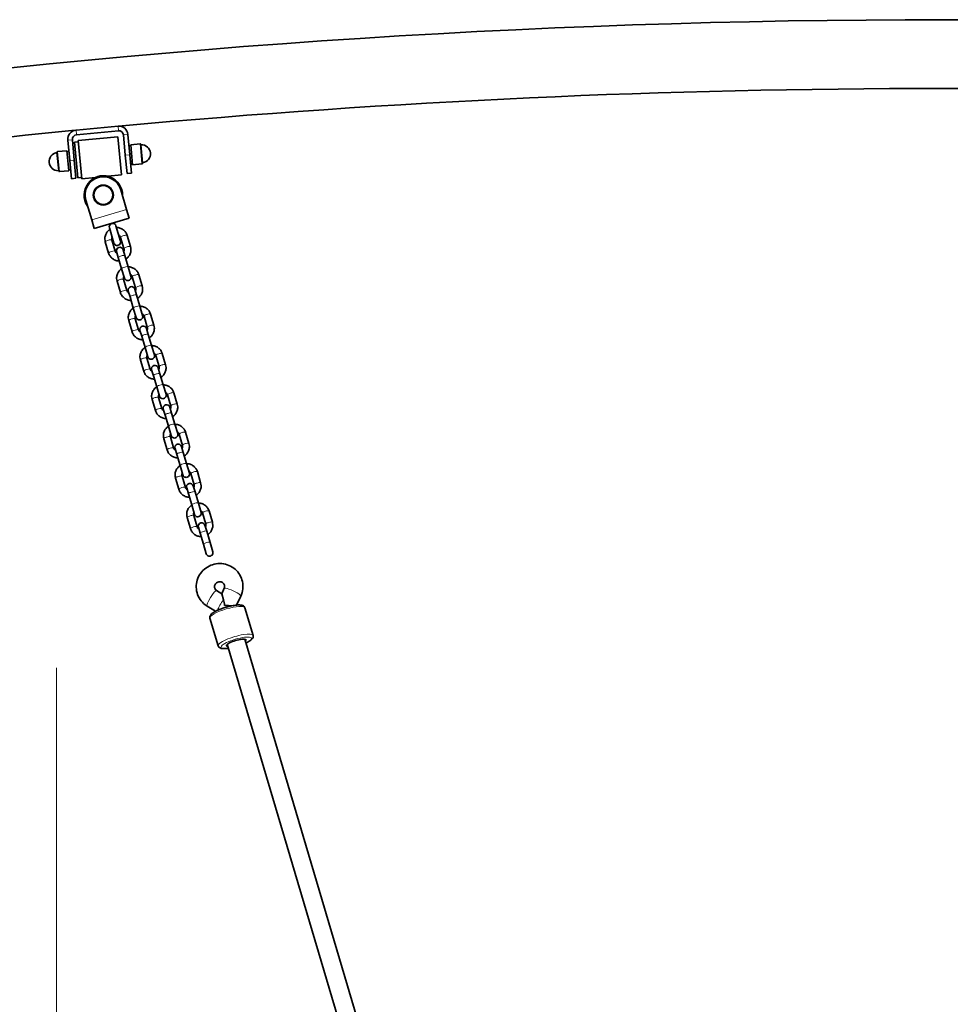
# Model space of a CAD drawing. Units: millimetres. Extents: x 21483 to 32094, y -26 to 13175.
# Drawn here: x 25147 to 25963, y 12239 to 13103 of the extents above; entities that cross this region are included whole.
import ezdxf

# ---------------------------------------------------------------- set-up
doc = ezdxf.new("R2010")
doc.units = ezdxf.units.MM
doc.header["$LTSCALE"] = 80
doc.layers.add('Dimension (ISO)', color=7, linetype='Continuous', lineweight=18, true_color=0x42a0ff)
doc.layers.add('Visible (ISO)', color=7, linetype='Continuous', lineweight=35)
doc.layers.add('Visible Narrow (ISO)', color=7, linetype='Continuous', lineweight=15)
doc.styles.add('Label Text (ISO)', font='tahoma.ttf')
doc.dimstyles.new('Default (ISO)', dxfattribs={"dimscale": 80, "dimtxt": 3.5, "dimasz": 2.5, "dimexe": 1, "dimexo": 0.5, "dimgap": 0.762, "dimtad": 1, "dimtoh": 1, "dimrnd": 1e-08, "dimtxsty": 'Label Text (ISO)', "dimcen": 0.09, "dimdle": 10, "dimclrd": 256, "dimclre": 256, "dimclrt": 256, "dimadec": 0, "dimazin": 2, "dimtfac": 0.714286, "dimtmove": 0, "dimatfit": 3, "dimfxl": 0, "dimtolj": 1, "dimtzin": 0, "dimlwd": -1, "dimlwe": -1, "dimarcsym": 0})

# ---------------------------------------------------------------- blocks, each defined once
blk = doc.blocks.new('*D2')
at = {"layer": 'Defpoints', "color": 0, "transparency": 16777216}
for p in [(25497.25, 11405.11), (25178.84, 10916.56), (27156.75, 10916.56)]:
    blk.add_point(p, dxfattribs=at)
at = {"layer": 'Dimension (ISO)', "transparency": 16777216}
for p, q in [((25178.84, 11605.11), (25178.84, 12534.23)), ((25457.25, 11405.11), (25098.84, 11405.11)), ((25178.84, 10916.56), (25178.84, 11405.11)), ((27116.75, 10916.56), (25098.84, 10916.56)), ((25178.84, 10716.56), (25178.84, 10516.56))]:
    blk.add_line(p, q, dxfattribs=at)
for points in [[(25145.5, 11605.11), (25212.17, 11605.11), (25178.84, 11405.11)], [(25145.5, 10716.56), (25212.17, 10716.56), (25178.84, 10916.56)]]:
    blk.add_solid(points, dxfattribs=at)
at = {"layer": 'Dimension (ISO)', "transparency": 16777216, "insert": (24825.09, 12169.67), "char_height": 280, "attachment_point": 2, "rotation": 90, "style": 'Label Text (ISO)'}
blk.add_mtext('\\A1;489', dxfattribs=at)

msp = doc.modelspace()

# ---------------------------------------------------------------- linework, layer by layer
at = {"layer": 'Visible (ISO)'}
for p, q in [((25232.793, 13009.406), (25195.957, 13005.935)), ((25232.793, 13009.406), (25195.957, 13005.935)), ((25196.332, 13001.953), (25233.169, 13005.424)), ((25196.332, 13001.953), (25233.169, 13005.424)), ((25188.743, 12997.22), (25190.431, 12979.299)), ((25188.743, 12997.22), (25190.431, 12979.299)), ((25194.414, 12979.674), (25192.725, 12997.595)), ((25194.414, 12979.674), (25192.725, 12997.595)), ((25197.914, 12995.824), (25194.628, 12995.514)), ((25194.628, 12995.514), (25197.584, 12964.153)), ((25197.811, 12996.919), (25232.656, 13000.203)), ((25200.973, 12963.368), (25197.811, 12996.919)), ((25232.656, 13000.203), (25235.818, 12966.652)), ((25237.526, 13001.817), (25239.215, 12983.896)), ((25237.526, 13001.817), (25239.215, 12983.896)), ((25243.198, 12984.272), (25241.509, 13002.192)), ((25243.198, 12984.272), (25241.509, 13002.192)), ((25252.144, 12993.954), (25243.965, 12993.183)), ((25179.834, 12987.139), (25188.013, 12987.91)), ((25188.013, 12987.91), (25189.664, 12970.388)), ((25188.088, 12987.114), (25189.681, 12987.264)), ((25242.447, 12992.236), (25244.04, 12992.387)), ((25245.616, 12975.661), (25243.965, 12993.183)), ((25191.932, 12963.37), (25190.431, 12979.299)), ((25191.932, 12963.37), (25190.431, 12979.299)), ((25194.414, 12979.674), (25195.915, 12963.745)), ((25194.414, 12979.674), (25195.915, 12963.745)), ((25240.716, 12967.967), (25239.215, 12983.896)), ((25240.716, 12967.967), (25239.215, 12983.896)), ((25243.198, 12984.272), (25244.699, 12968.342)), ((25243.198, 12984.272), (25244.699, 12968.342)), ((25243.948, 12976.307), (25245.541, 12976.457)), ((25253.795, 12976.431), (25245.616, 12975.661)), ((25181.485, 12969.617), (25189.664, 12970.388)), ((25189.589, 12971.184), (25191.182, 12971.334)), ((25244.699, 12968.342), (25240.716, 12967.967)), ((25244.699, 12968.342), (25240.716, 12967.967)), ((25191.932, 12963.37), (25195.915, 12963.745)), ((25191.932, 12963.37), (25195.915, 12963.745)), ((25200.869, 12964.463), (25197.584, 12964.153)), ((25200.973, 12963.368), (25212.92, 12964.494)), ((25223.871, 12965.526), (25235.818, 12966.652)), ((25235.239, 12953.585), (25240.363, 12936.329)), ((25209.687, 12927.221), (25204.563, 12944.476)), ((25242.64, 12928.66), (25240.363, 12936.329)), ((25209.687, 12927.221), (25211.964, 12919.552)), ((25211.964, 12919.552), (25242.64, 12928.66)), ((25225.28, 12920.376), (25229.265, 12906.955)), ((25235.017, 12908.663), (25231.032, 12922.084)), ((25221.671, 12907.939), (25224.582, 12898.136)), ((25227.423, 12909.647), (25230.333, 12899.843)), ((25238.002, 12902.121), (25235.092, 12911.924)), ((25243.754, 12903.828), (25240.843, 12913.632)), ((25231.517, 12899.369), (25233.058, 12894.181)), ((25238.809, 12895.889), (25237.269, 12901.077)), ((25233.058, 12894.181), (25235.968, 12884.378)), ((25238.809, 12895.889), (25241.72, 12886.086)), ((25235.968, 12884.378), (25238.413, 12876.145)), ((25244.165, 12877.853), (25241.72, 12886.086)), ((25231.928, 12873.394), (25234.839, 12863.591)), ((25237.68, 12875.102), (25240.59, 12865.299)), ((25248.259, 12867.576), (25245.349, 12877.379)), ((25254.011, 12869.284), (25251.101, 12879.087)), ((25241.774, 12864.825), (25243.315, 12859.637)), ((25249.067, 12861.345), (25247.526, 12866.533)), ((25243.315, 12859.637), (25246.226, 12849.834)), ((25249.067, 12861.345), (25251.977, 12851.542)), ((25246.226, 12849.834), (25248.67, 12841.601)), ((25254.422, 12843.309), (25251.977, 12851.542)), ((25242.185, 12838.85), (25245.096, 12829.047)), ((25247.937, 12840.558), (25250.847, 12830.754)), ((25258.517, 12833.031), (25255.606, 12842.835)), ((25264.268, 12834.739), (25261.358, 12844.543)), ((25252.031, 12830.28), (25253.572, 12825.092)), ((25259.324, 12826.8), (25257.783, 12831.988)), ((25253.572, 12825.092), (25256.483, 12815.289)), ((25259.324, 12826.8), (25262.234, 12816.997)), ((25256.483, 12815.289), (25258.927, 12807.056)), ((25264.679, 12808.764), (25262.234, 12816.997)), ((25252.442, 12804.305), (25255.353, 12794.502)), ((25258.194, 12806.013), (25261.105, 12796.21)), ((25268.774, 12798.487), (25265.863, 12808.29)), ((25274.525, 12800.195), (25271.615, 12809.998)), ((25262.288, 12795.736), (25263.829, 12790.548)), ((25269.581, 12792.256), (25268.04, 12797.444)), ((25263.829, 12790.548), (25266.74, 12780.745)), ((25269.581, 12792.256), (25272.491, 12782.453)), ((25266.74, 12780.745), (25269.184, 12772.512)), ((25274.936, 12774.22), (25272.491, 12782.453)), ((25262.699, 12769.761), (25265.61, 12759.957)), ((25268.451, 12771.468), (25271.362, 12761.665)), ((25279.031, 12763.942), (25276.12, 12773.746)), ((25284.783, 12765.65), (25281.872, 12775.453)), ((25272.546, 12761.191), (25274.086, 12756.003)), ((25279.838, 12757.711), (25278.297, 12762.899)), ((25274.086, 12756.003), (25276.997, 12746.2)), ((25279.838, 12757.711), (25282.749, 12747.908)), ((25276.997, 12746.2), (25279.441, 12737.967)), ((25285.193, 12739.675), (25282.749, 12747.908)), ((25272.956, 12735.216), (25275.867, 12725.413)), ((25278.708, 12736.924), (25281.619, 12727.121)), ((25289.288, 12729.398), (25286.377, 12739.201)), ((25295.04, 12731.106), (25292.129, 12740.909)), ((25282.803, 12726.647), (25284.343, 12721.459)), ((25290.095, 12723.167), (25288.554, 12728.355)), ((25284.343, 12721.459), (25287.254, 12711.656)), ((25290.095, 12723.167), (25293.006, 12713.363)), ((25287.254, 12711.656), (25289.698, 12703.423)), ((25295.45, 12705.131), (25293.006, 12713.363)), ((25283.213, 12700.672), (25286.124, 12690.868)), ((25288.965, 12702.379), (25291.876, 12692.576)), ((25299.545, 12694.853), (25296.634, 12704.657)), ((25305.297, 12696.561), (25302.386, 12706.364)), ((25293.06, 12692.102), (25294.6, 12686.914)), ((25300.352, 12688.622), (25298.811, 12693.81)), ((25294.6, 12686.914), (25297.511, 12677.111)), ((25300.352, 12688.622), (25303.263, 12678.819)), ((25297.511, 12677.111), (25299.955, 12668.878)), ((25305.707, 12670.586), (25303.263, 12678.819)), ((25293.47, 12666.127), (25296.381, 12656.324)), ((25299.222, 12667.835), (25302.133, 12658.032)), ((25309.802, 12660.309), (25306.891, 12670.112)), ((25315.554, 12662.017), (25312.643, 12671.82)), ((25303.317, 12657.558), (25304.857, 12652.37)), ((25310.609, 12654.078), (25309.069, 12659.266)), ((25304.857, 12652.37), (25307.768, 12642.567)), ((25310.609, 12654.078), (25313.52, 12644.274)), ((25307.768, 12642.567), (25310.212, 12634.334)), ((25315.964, 12636.041), (25313.52, 12644.274)), ((25319.326, 12601.994), (25323.76, 12599.246)), ((25323.76, 12599.246), (25325.977, 12603.969)), ((25325.343, 12593.916), (25323.76, 12599.246)), ((25336.752, 12589.27), (25340.461, 12597.171)), ((25310.898, 12588.394), (25318.318, 12583.796)), ((25344.112, 12586.916), (25351.319, 12562.642)), ((25313.435, 12577.808), (25320.643, 12553.533)), ((25328.6, 12554.84), (25614.851, 11590.784)), ((25343.938, 12559.394), (25630.189, 11595.339))]:
    msp.add_line(p, q, dxfattribs=at)
msp.add_circle((25219.901, 12949.031), 8.8, dxfattribs=at)
for centre, radius, start, end in [((25954.75, 5180.107), 7922.8, 82.0683874, 97.8923837), ((25954.75, 5180.107), 7862.5, 84.7353172, 95.2646828), ((25954.75, 5180.107), 7862.5, 95.5431871, 98.9664233), ((25196.707, 12997.97), 8, 95.383479, 185.383479), ((25196.707, 12997.97), 8, 95.383479, 185.383479), ((25233.544, 13001.442), 8, 5.383479, 95.383479), ((25233.544, 13001.442), 8, 5.383479, 95.383479), ((25233.544, 13001.442), 4, 5.383479, 95.383479), ((25233.544, 13001.442), 4, 5.383479, 95.383479), ((25196.707, 12997.97), 4, 95.383479, 185.383479), ((25196.707, 12997.97), 4, 95.383479, 185.383479), ((25252.191, 12993.456), 0.5, 15.374164, 95.383479), ((25180.378, 12978.352), 8.003, 100.123215, 270.643744), ((25178.884, 12986.722), 0.5, 280.123215, 355.392794), ((25179.881, 12986.642), 0.5, 95.383479, 175.392794), ((25253.155, 12993.721), 0.5, 195.374164, 270.643744), ((25253.25, 12985.219), 8.003, 280.123215, 90.643744), ((25253.748, 12976.929), 0.5, 275.383479, 355.392794), ((25254.745, 12976.849), 0.5, 100.123215, 175.392794), ((25180.474, 12969.85), 0.5, 15.374164, 90.643744), ((25181.438, 12970.115), 0.5, 195.374164, 275.383479), ((25219.901, 12949.031), 16.85, 358.261005, 214.813744), ((25219.901, 12949.031), 16, 16.537375, 196.537375), ((25228.156, 12921.23), 3, 16.537375, 196.537375), ((25232.141, 12907.809), 3, 196.537375, 16.537375), ((25234.393, 12900.223), 3, 16.537375, 196.537375), ((25241.289, 12876.999), 3, 196.537375, 16.537375), ((25244.65, 12865.679), 3, 16.537375, 196.537375), ((25251.546, 12842.455), 3, 196.537375, 16.537375), ((25254.907, 12831.134), 3, 16.537375, 196.537375), ((25261.803, 12807.91), 3, 196.537375, 16.537375), ((25265.164, 12796.59), 3, 16.537375, 196.537375), ((25272.06, 12773.366), 3, 196.537375, 16.537375), ((25275.421, 12762.045), 3, 16.537375, 196.537375), ((25282.317, 12738.821), 3, 196.537375, 16.537375), ((25285.678, 12727.501), 3, 16.537375, 196.537375), ((25292.574, 12704.277), 3, 196.537375, 16.537375), ((25295.936, 12692.956), 3, 16.537375, 196.537375), ((25302.831, 12669.732), 3, 196.537375, 16.537375), ((25306.193, 12658.412), 3, 16.537375, 196.537375), ((25313.088, 12635.188), 3, 196.537375, 16.537375)]:
    msp.add_arc(centre, radius, start, end, dxfattribs=at)
msp.add_ellipse((25336.536, 12556.22), major_axis=(8.628, 2.562), ratio=0.2268791, start_param=5.8073031, end_param=9.9006602, dxfattribs=at)
for points, knots in [([(25212.92, 12964.494), (25212.92, 12964.494), (25213.055, 12964.554), (25213.599, 12964.777), (25214.008, 12964.938), (25214.953, 12965.258), (25215.554, 12965.44), (25216.885, 12965.744), (25217.616, 12965.863), (25218.309, 12965.929)], [2.50610376, 2.50610376, 2.50610376, 2.50610376, 2.71490141, 2.71490141, 2.92369906, 2.92369906, 3.13258537, 3.13258537, 3.34147168, 3.34147168, 3.34147168, 3.34147168]), ([(25218.309, 12965.929), (25219.002, 12965.994), (25219.742, 12966.013), (25221.106, 12965.963), (25221.73, 12965.897), (25222.719, 12965.758), (25223.151, 12965.677), (25223.727, 12965.56), (25223.871, 12965.526), (25223.871, 12965.526)], [0, 0, 0, 0, 0.20888631, 0.20888631, 0.41777263, 0.41777263, 0.62657028, 0.62657028, 0.83536792, 0.83536792, 0.83536792, 0.83536792]), ([(25225.715, 12918.909), (25225.599, 12918.831), (25225.483, 12918.751), (25224.506, 12918.039), (25223.743, 12917.272), (25222.502, 12915.542), (25222.023, 12914.581), (25221.398, 12912.564), (25221.25, 12911.51), (25221.294, 12909.607), (25221.428, 12908.757), (25221.671, 12907.939)], [1.8777495, 1.8777495, 1.8777495, 1.8777495, 1.920246, 1.920246, 2.2435396, 2.2435396, 2.5646137, 2.5646137, 2.8829723, 2.8829723, 3.1415927, 3.1415927, 3.1415927, 3.1415927]), ([(25240.843, 12913.632), (25240.547, 12914.63), (25240.087, 12915.579), (25238.889, 12917.287), (25238.149, 12918.044), (25236.463, 12919.292), (25235.516, 12919.781), (25233.534, 12920.435), (25232.502, 12920.606), (25231.467, 12920.617)], [0, 0, 0, 0, 0.3156418, 0.3156418, 0.6321789, 0.6321789, 0.9509943, 0.9509943, 1.2638432, 1.2638432, 1.2638432, 1.2638432]), ([(25227.663, 12912.351), (25227.586, 12912.195), (25227.52, 12912.035), (25227.334, 12911.477), (25227.269, 12911.065), (25227.275, 12910.314), (25227.326, 12909.973), (25227.423, 12909.647)], [2.40886461, 2.40886461, 2.40886461, 2.40886461, 2.54263942, 2.54263942, 2.86797124, 2.86797124, 3.14159265, 3.14159265, 3.14159265, 3.14159265]), ([(25235.092, 12911.924), (25234.972, 12912.328), (25234.781, 12912.712), (25234.278, 12913.392), (25233.969, 12913.691), (25233.548, 12913.977), (25233.482, 12914.019), (25233.414, 12914.059)], [0, 0, 0, 0, 0.3386298, 0.3386298, 0.67227803, 0.67227803, 0.73272804, 0.73272804, 0.73272804, 0.73272804]), ([(25230.333, 12899.843), (25230.453, 12899.439), (25230.644, 12899.056), (25231.147, 12898.375), (25231.456, 12898.076), (25231.877, 12897.79), (25231.943, 12897.748), (25232.011, 12897.708)], [3.14159265, 3.14159265, 3.14159265, 3.14159265, 3.48022245, 3.48022245, 3.81387068, 3.81387068, 3.8743207, 3.8743207, 3.8743207, 3.8743207]), ([(25237.762, 12899.416), (25237.839, 12899.572), (25237.905, 12899.732), (25238.091, 12900.29), (25238.156, 12900.702), (25238.15, 12901.453), (25238.099, 12901.794), (25238.002, 12902.121)], [5.55045726, 5.55045726, 5.55045726, 5.55045726, 5.68423207, 5.68423207, 6.0095639, 6.0095639, 6.28318531, 6.28318531, 6.28318531, 6.28318531]), ([(25239.71, 12892.858), (25239.826, 12892.936), (25239.942, 12893.016), (25240.919, 12893.728), (25241.682, 12894.496), (25242.923, 12896.225), (25243.402, 12897.186), (25244.027, 12899.203), (25244.175, 12900.257), (25244.131, 12902.16), (25243.997, 12903.01), (25243.754, 12903.828)], [5.0193421, 5.0193421, 5.0193421, 5.0193421, 5.0618387, 5.0618387, 5.3851322, 5.3851322, 5.7062063, 5.7062063, 6.0245649, 6.0245649, 6.2831853, 6.2831853, 6.2831853, 6.2831853]), ([(25224.582, 12898.136), (25224.878, 12897.137), (25225.338, 12896.188), (25226.536, 12894.48), (25227.276, 12893.724), (25228.962, 12892.475), (25229.909, 12891.986), (25231.891, 12891.332), (25232.923, 12891.161), (25233.958, 12891.15)], [3.1415927, 3.1415927, 3.1415927, 3.1415927, 3.4572344, 3.4572344, 3.7737716, 3.7737716, 4.0925869, 4.0925869, 4.4054358, 4.4054358, 4.4054358, 4.4054358]), ([(25235.973, 12884.365), (25235.856, 12884.287), (25235.74, 12884.206), (25234.763, 12883.494), (25234, 12882.727), (25232.759, 12880.997), (25232.28, 12880.036), (25231.655, 12878.02), (25231.507, 12876.966), (25231.551, 12875.062), (25231.685, 12874.212), (25231.928, 12873.394)], [1.8777495, 1.8777495, 1.8777495, 1.8777495, 1.920246, 1.920246, 2.2435396, 2.2435396, 2.5646137, 2.5646137, 2.8829723, 2.8829723, 3.1415927, 3.1415927, 3.1415927, 3.1415927]), ([(25251.101, 12879.087), (25250.804, 12880.085), (25250.344, 12881.035), (25249.146, 12882.742), (25248.406, 12883.499), (25246.72, 12884.747), (25245.773, 12885.237), (25243.791, 12885.891), (25242.759, 12886.061), (25241.724, 12886.072)], [0, 0, 0, 0, 0.3156418, 0.3156418, 0.6321789, 0.6321789, 0.9509943, 0.9509943, 1.2638432, 1.2638432, 1.2638432, 1.2638432]), ([(25237.92, 12877.807), (25237.843, 12877.651), (25237.777, 12877.491), (25237.591, 12876.932), (25237.526, 12876.52), (25237.532, 12875.769), (25237.583, 12875.429), (25237.68, 12875.102)], [2.40886461, 2.40886461, 2.40886461, 2.40886461, 2.54263942, 2.54263942, 2.86797124, 2.86797124, 3.14159265, 3.14159265, 3.14159265, 3.14159265]), ([(25245.349, 12877.379), (25245.229, 12877.784), (25245.038, 12878.167), (25244.535, 12878.848), (25244.226, 12879.146), (25243.805, 12879.432), (25243.739, 12879.474), (25243.672, 12879.514)], [0, 0, 0, 0, 0.3386298, 0.3386298, 0.67227803, 0.67227803, 0.73272804, 0.73272804, 0.73272804, 0.73272804]), ([(25240.59, 12865.299), (25240.71, 12864.895), (25240.901, 12864.511), (25241.404, 12863.83), (25241.713, 12863.532), (25242.134, 12863.246), (25242.2, 12863.204), (25242.268, 12863.164)], [3.14159265, 3.14159265, 3.14159265, 3.14159265, 3.48022245, 3.48022245, 3.81387068, 3.81387068, 3.8743207, 3.8743207, 3.8743207, 3.8743207]), ([(25248.019, 12864.871), (25248.096, 12865.027), (25248.162, 12865.187), (25248.348, 12865.746), (25248.414, 12866.158), (25248.407, 12866.909), (25248.357, 12867.249), (25248.259, 12867.576)], [5.55045726, 5.55045726, 5.55045726, 5.55045726, 5.68423207, 5.68423207, 6.0095639, 6.0095639, 6.28318531, 6.28318531, 6.28318531, 6.28318531]), ([(25249.967, 12858.313), (25250.084, 12858.391), (25250.199, 12858.472), (25251.176, 12859.184), (25251.939, 12859.951), (25253.18, 12861.681), (25253.659, 12862.642), (25254.284, 12864.658), (25254.432, 12865.712), (25254.388, 12867.616), (25254.254, 12868.466), (25254.011, 12869.284)], [5.0193421, 5.0193421, 5.0193421, 5.0193421, 5.0618387, 5.0618387, 5.3851322, 5.3851322, 5.7062063, 5.7062063, 6.0245649, 6.0245649, 6.2831853, 6.2831853, 6.2831853, 6.2831853]), ([(25234.839, 12863.591), (25235.135, 12862.593), (25235.595, 12861.643), (25236.793, 12859.936), (25237.533, 12859.179), (25239.219, 12857.931), (25240.166, 12857.441), (25242.148, 12856.787), (25243.18, 12856.617), (25244.215, 12856.606)], [3.1415927, 3.1415927, 3.1415927, 3.1415927, 3.4572344, 3.4572344, 3.7737716, 3.7737716, 4.0925869, 4.0925869, 4.4054358, 4.4054358, 4.4054358, 4.4054358]), ([(25246.23, 12849.82), (25246.113, 12849.742), (25245.997, 12849.662), (25245.02, 12848.95), (25244.257, 12848.182), (25243.016, 12846.453), (25242.537, 12845.492), (25241.912, 12843.475), (25241.764, 12842.421), (25241.808, 12840.518), (25241.942, 12839.668), (25242.185, 12838.85)], [1.8777495, 1.8777495, 1.8777495, 1.8777495, 1.920246, 1.920246, 2.2435396, 2.2435396, 2.5646137, 2.5646137, 2.8829723, 2.8829723, 3.1415927, 3.1415927, 3.1415927, 3.1415927]), ([(25261.358, 12844.543), (25261.061, 12845.541), (25260.602, 12846.49), (25259.403, 12848.198), (25258.663, 12848.955), (25256.977, 12850.203), (25256.03, 12850.692), (25254.048, 12851.346), (25253.016, 12851.517), (25251.981, 12851.528)], [0, 0, 0, 0, 0.3156418, 0.3156418, 0.6321789, 0.6321789, 0.9509943, 0.9509943, 1.2638432, 1.2638432, 1.2638432, 1.2638432]), ([(25248.177, 12843.262), (25248.1, 12843.106), (25248.034, 12842.946), (25247.848, 12842.388), (25247.783, 12841.976), (25247.789, 12841.225), (25247.84, 12840.884), (25247.937, 12840.558)], [2.40886461, 2.40886461, 2.40886461, 2.40886461, 2.54263942, 2.54263942, 2.86797124, 2.86797124, 3.14159265, 3.14159265, 3.14159265, 3.14159265]), ([(25255.606, 12842.835), (25255.486, 12843.239), (25255.295, 12843.622), (25254.793, 12844.303), (25254.483, 12844.602), (25254.062, 12844.888), (25253.996, 12844.93), (25253.929, 12844.97)], [0, 0, 0, 0, 0.3386298, 0.3386298, 0.67227803, 0.67227803, 0.73272804, 0.73272804, 0.73272804, 0.73272804]), ([(25250.847, 12830.754), (25250.968, 12830.35), (25251.158, 12829.967), (25251.661, 12829.286), (25251.971, 12828.987), (25252.391, 12828.701), (25252.457, 12828.659), (25252.525, 12828.619)], [3.14159265, 3.14159265, 3.14159265, 3.14159265, 3.48022245, 3.48022245, 3.81387068, 3.81387068, 3.8743207, 3.8743207, 3.8743207, 3.8743207]), ([(25258.276, 12830.327), (25258.353, 12830.483), (25258.419, 12830.643), (25258.606, 12831.201), (25258.671, 12831.613), (25258.665, 12832.364), (25258.614, 12832.705), (25258.517, 12833.031)], [5.55045726, 5.55045726, 5.55045726, 5.55045726, 5.68423207, 5.68423207, 6.0095639, 6.0095639, 6.28318531, 6.28318531, 6.28318531, 6.28318531]), ([(25260.224, 12823.769), (25260.341, 12823.847), (25260.456, 12823.927), (25261.433, 12824.639), (25262.196, 12825.407), (25263.437, 12827.136), (25263.917, 12828.097), (25264.541, 12830.114), (25264.689, 12831.168), (25264.645, 12833.071), (25264.511, 12833.921), (25264.268, 12834.739)], [5.0193421, 5.0193421, 5.0193421, 5.0193421, 5.0618387, 5.0618387, 5.3851322, 5.3851322, 5.7062063, 5.7062063, 6.0245649, 6.0245649, 6.2831853, 6.2831853, 6.2831853, 6.2831853]), ([(25245.096, 12829.047), (25245.392, 12828.048), (25245.852, 12827.099), (25247.05, 12825.391), (25247.79, 12824.635), (25249.476, 12823.386), (25250.423, 12822.897), (25252.405, 12822.243), (25253.438, 12822.072), (25254.472, 12822.061)], [3.1415927, 3.1415927, 3.1415927, 3.1415927, 3.4572344, 3.4572344, 3.7737716, 3.7737716, 4.0925869, 4.0925869, 4.4054358, 4.4054358, 4.4054358, 4.4054358]), ([(25256.487, 12815.276), (25256.37, 12815.198), (25256.254, 12815.117), (25255.277, 12814.405), (25254.514, 12813.638), (25253.273, 12811.908), (25252.794, 12810.947), (25252.169, 12808.931), (25252.021, 12807.877), (25252.066, 12805.973), (25252.199, 12805.123), (25252.442, 12804.305)], [1.8777495, 1.8777495, 1.8777495, 1.8777495, 1.920246, 1.920246, 2.2435396, 2.2435396, 2.5646137, 2.5646137, 2.8829723, 2.8829723, 3.1415927, 3.1415927, 3.1415927, 3.1415927]), ([(25271.615, 12809.998), (25271.318, 12810.996), (25270.859, 12811.946), (25269.66, 12813.653), (25268.92, 12814.41), (25267.234, 12815.658), (25266.287, 12816.148), (25264.305, 12816.802), (25263.273, 12816.972), (25262.238, 12816.983)], [0, 0, 0, 0, 0.3156418, 0.3156418, 0.6321789, 0.6321789, 0.9509943, 0.9509943, 1.2638432, 1.2638432, 1.2638432, 1.2638432]), ([(25258.434, 12808.718), (25258.357, 12808.562), (25258.292, 12808.402), (25258.105, 12807.843), (25258.04, 12807.431), (25258.046, 12806.68), (25258.097, 12806.34), (25258.194, 12806.013)], [2.40886461, 2.40886461, 2.40886461, 2.40886461, 2.54263942, 2.54263942, 2.86797124, 2.86797124, 3.14159265, 3.14159265, 3.14159265, 3.14159265]), ([(25265.863, 12808.29), (25265.743, 12808.695), (25265.552, 12809.078), (25265.05, 12809.759), (25264.74, 12810.057), (25264.319, 12810.343), (25264.253, 12810.385), (25264.186, 12810.425)], [0, 0, 0, 0, 0.3386298, 0.3386298, 0.67227803, 0.67227803, 0.73272804, 0.73272804, 0.73272804, 0.73272804]), ([(25261.105, 12796.21), (25261.225, 12795.805), (25261.415, 12795.422), (25261.918, 12794.741), (25262.228, 12794.443), (25262.648, 12794.157), (25262.714, 12794.115), (25262.782, 12794.075)], [3.14159265, 3.14159265, 3.14159265, 3.14159265, 3.48022245, 3.48022245, 3.81387068, 3.81387068, 3.8743207, 3.8743207, 3.8743207, 3.8743207]), ([(25268.534, 12795.782), (25268.61, 12795.938), (25268.676, 12796.098), (25268.863, 12796.657), (25268.928, 12797.069), (25268.922, 12797.82), (25268.871, 12798.16), (25268.774, 12798.487)], [5.55045726, 5.55045726, 5.55045726, 5.55045726, 5.68423207, 5.68423207, 6.0095639, 6.0095639, 6.28318531, 6.28318531, 6.28318531, 6.28318531]), ([(25270.481, 12789.224), (25270.598, 12789.302), (25270.713, 12789.383), (25271.69, 12790.095), (25272.453, 12790.862), (25273.694, 12792.592), (25274.174, 12793.553), (25274.798, 12795.569), (25274.946, 12796.623), (25274.902, 12798.527), (25274.768, 12799.377), (25274.525, 12800.195)], [5.0193421, 5.0193421, 5.0193421, 5.0193421, 5.0618387, 5.0618387, 5.3851322, 5.3851322, 5.7062063, 5.7062063, 6.0245649, 6.0245649, 6.2831853, 6.2831853, 6.2831853, 6.2831853]), ([(25255.353, 12794.502), (25255.649, 12793.504), (25256.109, 12792.554), (25257.308, 12790.847), (25258.047, 12790.09), (25259.733, 12788.842), (25260.68, 12788.352), (25262.662, 12787.698), (25263.695, 12787.528), (25264.729, 12787.517)], [3.1415927, 3.1415927, 3.1415927, 3.1415927, 3.4572344, 3.4572344, 3.7737716, 3.7737716, 4.0925869, 4.0925869, 4.4054358, 4.4054358, 4.4054358, 4.4054358]), ([(25266.744, 12780.731), (25266.627, 12780.653), (25266.512, 12780.573), (25265.534, 12779.861), (25264.771, 12779.093), (25263.53, 12777.364), (25263.051, 12776.403), (25262.426, 12774.386), (25262.278, 12773.332), (25262.323, 12771.429), (25262.456, 12770.579), (25262.699, 12769.761)], [1.8777495, 1.8777495, 1.8777495, 1.8777495, 1.920246, 1.920246, 2.2435396, 2.2435396, 2.5646137, 2.5646137, 2.8829723, 2.8829723, 3.1415927, 3.1415927, 3.1415927, 3.1415927]), ([(25281.872, 12775.453), (25281.575, 12776.452), (25281.116, 12777.401), (25279.917, 12779.109), (25279.177, 12779.865), (25277.492, 12781.114), (25276.544, 12781.603), (25274.562, 12782.257), (25273.53, 12782.428), (25272.496, 12782.439)], [0, 0, 0, 0, 0.3156418, 0.3156418, 0.6321789, 0.6321789, 0.9509943, 0.9509943, 1.2638432, 1.2638432, 1.2638432, 1.2638432]), ([(25268.691, 12774.173), (25268.614, 12774.017), (25268.549, 12773.857), (25268.362, 12773.299), (25268.297, 12772.887), (25268.303, 12772.136), (25268.354, 12771.795), (25268.451, 12771.468)], [2.40886461, 2.40886461, 2.40886461, 2.40886461, 2.54263942, 2.54263942, 2.86797124, 2.86797124, 3.14159265, 3.14159265, 3.14159265, 3.14159265]), ([(25276.12, 12773.746), (25276, 12774.15), (25275.809, 12774.533), (25275.307, 12775.214), (25274.997, 12775.513), (25274.576, 12775.799), (25274.51, 12775.841), (25274.443, 12775.881)], [0, 0, 0, 0, 0.3386298, 0.3386298, 0.67227803, 0.67227803, 0.73272804, 0.73272804, 0.73272804, 0.73272804]), ([(25271.362, 12761.665), (25271.482, 12761.261), (25271.673, 12760.877), (25272.175, 12760.197), (25272.485, 12759.898), (25272.905, 12759.612), (25272.971, 12759.57), (25273.039, 12759.53)], [3.14159265, 3.14159265, 3.14159265, 3.14159265, 3.48022245, 3.48022245, 3.81387068, 3.81387068, 3.8743207, 3.8743207, 3.8743207, 3.8743207]), ([(25278.791, 12761.238), (25278.867, 12761.394), (25278.933, 12761.554), (25279.12, 12762.112), (25279.185, 12762.524), (25279.179, 12763.275), (25279.128, 12763.616), (25279.031, 12763.942)], [5.55045726, 5.55045726, 5.55045726, 5.55045726, 5.68423207, 5.68423207, 6.0095639, 6.0095639, 6.28318531, 6.28318531, 6.28318531, 6.28318531]), ([(25280.738, 12754.68), (25280.855, 12754.758), (25280.97, 12754.838), (25281.947, 12755.55), (25282.711, 12756.317), (25283.951, 12758.047), (25284.431, 12759.008), (25285.055, 12761.025), (25285.203, 12762.079), (25285.159, 12763.982), (25285.025, 12764.832), (25284.783, 12765.65)], [5.0193421, 5.0193421, 5.0193421, 5.0193421, 5.0618387, 5.0618387, 5.3851322, 5.3851322, 5.7062063, 5.7062063, 6.0245649, 6.0245649, 6.2831853, 6.2831853, 6.2831853, 6.2831853]), ([(25265.61, 12759.957), (25265.906, 12758.959), (25266.366, 12758.01), (25267.565, 12756.302), (25268.304, 12755.545), (25269.99, 12754.297), (25270.937, 12753.808), (25272.919, 12753.154), (25273.952, 12752.983), (25274.986, 12752.972)], [3.1415927, 3.1415927, 3.1415927, 3.1415927, 3.4572344, 3.4572344, 3.7737716, 3.7737716, 4.0925869, 4.0925869, 4.4054358, 4.4054358, 4.4054358, 4.4054358]), ([(25277.001, 12746.187), (25276.884, 12746.109), (25276.769, 12746.028), (25275.791, 12745.316), (25275.028, 12744.549), (25273.787, 12742.819), (25273.308, 12741.858), (25272.683, 12739.842), (25272.535, 12738.788), (25272.58, 12736.884), (25272.713, 12736.034), (25272.956, 12735.216)], [1.8777495, 1.8777495, 1.8777495, 1.8777495, 1.920246, 1.920246, 2.2435396, 2.2435396, 2.5646137, 2.5646137, 2.8829723, 2.8829723, 3.1415927, 3.1415927, 3.1415927, 3.1415927]), ([(25292.129, 12740.909), (25291.832, 12741.907), (25291.373, 12742.857), (25290.174, 12744.564), (25289.434, 12745.321), (25287.749, 12746.569), (25286.801, 12747.059), (25284.819, 12747.713), (25283.787, 12747.883), (25282.753, 12747.894)], [0, 0, 0, 0, 0.3156418, 0.3156418, 0.6321789, 0.6321789, 0.9509943, 0.9509943, 1.2638432, 1.2638432, 1.2638432, 1.2638432]), ([(25278.948, 12739.629), (25278.871, 12739.473), (25278.806, 12739.313), (25278.619, 12738.754), (25278.554, 12738.342), (25278.56, 12737.591), (25278.611, 12737.251), (25278.708, 12736.924)], [2.40886461, 2.40886461, 2.40886461, 2.40886461, 2.54263942, 2.54263942, 2.86797124, 2.86797124, 3.14159265, 3.14159265, 3.14159265, 3.14159265]), ([(25286.377, 12739.201), (25286.257, 12739.605), (25286.066, 12739.989), (25285.564, 12740.67), (25285.254, 12740.968), (25284.833, 12741.254), (25284.767, 12741.296), (25284.7, 12741.336)], [0, 0, 0, 0, 0.3386298, 0.3386298, 0.67227803, 0.67227803, 0.73272804, 0.73272804, 0.73272804, 0.73272804]), ([(25281.619, 12727.121), (25281.739, 12726.716), (25281.93, 12726.333), (25282.432, 12725.652), (25282.742, 12725.354), (25283.162, 12725.068), (25283.228, 12725.026), (25283.296, 12724.985)], [3.14159265, 3.14159265, 3.14159265, 3.14159265, 3.48022245, 3.48022245, 3.81387068, 3.81387068, 3.8743207, 3.8743207, 3.8743207, 3.8743207]), ([(25289.048, 12726.693), (25289.124, 12726.849), (25289.19, 12727.009), (25289.377, 12727.568), (25289.442, 12727.979), (25289.436, 12728.731), (25289.385, 12729.071), (25289.288, 12729.398)], [5.55045726, 5.55045726, 5.55045726, 5.55045726, 5.68423207, 5.68423207, 6.0095639, 6.0095639, 6.28318531, 6.28318531, 6.28318531, 6.28318531]), ([(25290.995, 12720.135), (25291.112, 12720.213), (25291.227, 12720.294), (25292.204, 12721.006), (25292.968, 12721.773), (25294.208, 12723.503), (25294.688, 12724.464), (25295.313, 12726.48), (25295.461, 12727.534), (25295.416, 12729.437), (25295.282, 12730.288), (25295.04, 12731.106)], [5.0193421, 5.0193421, 5.0193421, 5.0193421, 5.0618387, 5.0618387, 5.3851322, 5.3851322, 5.7062063, 5.7062063, 6.0245649, 6.0245649, 6.2831853, 6.2831853, 6.2831853, 6.2831853]), ([(25275.867, 12725.413), (25276.163, 12724.415), (25276.623, 12723.465), (25277.822, 12721.758), (25278.561, 12721.001), (25280.247, 12719.753), (25281.194, 12719.263), (25283.176, 12718.609), (25284.209, 12718.439), (25285.243, 12718.427)], [3.1415927, 3.1415927, 3.1415927, 3.1415927, 3.4572344, 3.4572344, 3.7737716, 3.7737716, 4.0925869, 4.0925869, 4.4054358, 4.4054358, 4.4054358, 4.4054358]), ([(25287.258, 12711.642), (25287.141, 12711.564), (25287.026, 12711.484), (25286.048, 12710.772), (25285.285, 12710.004), (25284.044, 12708.275), (25283.565, 12707.314), (25282.94, 12705.297), (25282.792, 12704.243), (25282.837, 12702.34), (25282.97, 12701.49), (25283.213, 12700.672)], [1.8777495, 1.8777495, 1.8777495, 1.8777495, 1.920246, 1.920246, 2.2435396, 2.2435396, 2.5646137, 2.5646137, 2.8829723, 2.8829723, 3.1415927, 3.1415927, 3.1415927, 3.1415927]), ([(25302.386, 12706.364), (25302.089, 12707.363), (25301.63, 12708.312), (25300.431, 12710.02), (25299.692, 12710.776), (25298.006, 12712.025), (25297.058, 12712.514), (25295.076, 12713.168), (25294.044, 12713.339), (25293.01, 12713.35)], [0, 0, 0, 0, 0.3156418, 0.3156418, 0.6321789, 0.6321789, 0.9509943, 0.9509943, 1.2638432, 1.2638432, 1.2638432, 1.2638432]), ([(25289.205, 12705.084), (25289.128, 12704.928), (25289.063, 12704.768), (25288.876, 12704.21), (25288.811, 12703.798), (25288.817, 12703.047), (25288.868, 12702.706), (25288.965, 12702.379)], [2.40886461, 2.40886461, 2.40886461, 2.40886461, 2.54263942, 2.54263942, 2.86797124, 2.86797124, 3.14159265, 3.14159265, 3.14159265, 3.14159265]), ([(25296.634, 12704.657), (25296.514, 12705.061), (25296.323, 12705.444), (25295.821, 12706.125), (25295.511, 12706.424), (25295.09, 12706.71), (25295.024, 12706.752), (25294.957, 12706.792)], [0, 0, 0, 0, 0.3386298, 0.3386298, 0.67227803, 0.67227803, 0.73272804, 0.73272804, 0.73272804, 0.73272804]), ([(25291.876, 12692.576), (25291.996, 12692.172), (25292.187, 12691.788), (25292.689, 12691.108), (25292.999, 12690.809), (25293.419, 12690.523), (25293.486, 12690.481), (25293.553, 12690.441)], [3.14159265, 3.14159265, 3.14159265, 3.14159265, 3.48022245, 3.48022245, 3.81387068, 3.81387068, 3.8743207, 3.8743207, 3.8743207, 3.8743207]), ([(25299.305, 12692.149), (25299.381, 12692.305), (25299.447, 12692.465), (25299.634, 12693.023), (25299.699, 12693.435), (25299.693, 12694.186), (25299.642, 12694.527), (25299.545, 12694.853)], [5.55045726, 5.55045726, 5.55045726, 5.55045726, 5.68423207, 5.68423207, 6.0095639, 6.0095639, 6.28318531, 6.28318531, 6.28318531, 6.28318531]), ([(25301.252, 12685.591), (25301.369, 12685.669), (25301.484, 12685.749), (25302.462, 12686.461), (25303.225, 12687.228), (25304.465, 12688.958), (25304.945, 12689.919), (25305.57, 12691.936), (25305.718, 12692.99), (25305.673, 12694.893), (25305.54, 12695.743), (25305.297, 12696.561)], [5.0193421, 5.0193421, 5.0193421, 5.0193421, 5.0618387, 5.0618387, 5.3851322, 5.3851322, 5.7062063, 5.7062063, 6.0245649, 6.0245649, 6.2831853, 6.2831853, 6.2831853, 6.2831853]), ([(25286.124, 12690.868), (25286.42, 12689.87), (25286.88, 12688.921), (25288.079, 12687.213), (25288.818, 12686.456), (25290.504, 12685.208), (25291.452, 12684.719), (25293.434, 12684.065), (25294.466, 12683.894), (25295.5, 12683.883)], [3.1415927, 3.1415927, 3.1415927, 3.1415927, 3.4572344, 3.4572344, 3.7737716, 3.7737716, 4.0925869, 4.0925869, 4.4054358, 4.4054358, 4.4054358, 4.4054358]), ([(25297.515, 12677.097), (25297.398, 12677.02), (25297.283, 12676.939), (25296.305, 12676.227), (25295.542, 12675.46), (25294.301, 12673.73), (25293.822, 12672.769), (25293.197, 12670.753), (25293.049, 12669.699), (25293.094, 12667.795), (25293.227, 12666.945), (25293.47, 12666.127)], [1.8777495, 1.8777495, 1.8777495, 1.8777495, 1.920246, 1.920246, 2.2435396, 2.2435396, 2.5646137, 2.5646137, 2.8829723, 2.8829723, 3.1415927, 3.1415927, 3.1415927, 3.1415927]), ([(25312.643, 12671.82), (25312.347, 12672.818), (25311.887, 12673.768), (25310.688, 12675.475), (25309.949, 12676.232), (25308.263, 12677.48), (25307.315, 12677.969), (25305.333, 12678.623), (25304.301, 12678.794), (25303.267, 12678.805)], [0, 0, 0, 0, 0.3156418, 0.3156418, 0.6321789, 0.6321789, 0.9509943, 0.9509943, 1.2638432, 1.2638432, 1.2638432, 1.2638432]), ([(25299.462, 12670.539), (25299.386, 12670.384), (25299.32, 12670.224), (25299.133, 12669.665), (25299.068, 12669.253), (25299.074, 12668.502), (25299.125, 12668.162), (25299.222, 12667.835)], [2.40886461, 2.40886461, 2.40886461, 2.40886461, 2.54263942, 2.54263942, 2.86797124, 2.86797124, 3.14159265, 3.14159265, 3.14159265, 3.14159265]), ([(25306.891, 12670.112), (25306.771, 12670.516), (25306.58, 12670.9), (25306.078, 12671.581), (25305.768, 12671.879), (25305.347, 12672.165), (25305.281, 12672.207), (25305.214, 12672.247)], [0, 0, 0, 0, 0.3386298, 0.3386298, 0.67227803, 0.67227803, 0.73272804, 0.73272804, 0.73272804, 0.73272804]), ([(25302.133, 12658.032), (25302.253, 12657.627), (25302.444, 12657.244), (25302.946, 12656.563), (25303.256, 12656.264), (25303.677, 12655.979), (25303.743, 12655.937), (25303.81, 12655.896)], [3.14159265, 3.14159265, 3.14159265, 3.14159265, 3.48022245, 3.48022245, 3.81387068, 3.81387068, 3.8743207, 3.8743207, 3.8743207, 3.8743207]), ([(25309.562, 12657.604), (25309.638, 12657.76), (25309.704, 12657.92), (25309.891, 12658.478), (25309.956, 12658.89), (25309.95, 12659.642), (25309.899, 12659.982), (25309.802, 12660.309)], [5.55045726, 5.55045726, 5.55045726, 5.55045726, 5.68423207, 5.68423207, 6.0095639, 6.0095639, 6.28318531, 6.28318531, 6.28318531, 6.28318531]), ([(25311.509, 12651.046), (25311.626, 12651.124), (25311.741, 12651.205), (25312.719, 12651.917), (25313.482, 12652.684), (25314.723, 12654.414), (25315.202, 12655.375), (25315.827, 12657.391), (25315.975, 12658.445), (25315.93, 12660.348), (25315.797, 12661.199), (25315.554, 12662.017)], [5.0193421, 5.0193421, 5.0193421, 5.0193421, 5.0618387, 5.0618387, 5.3851322, 5.3851322, 5.7062063, 5.7062063, 6.0245649, 6.0245649, 6.2831853, 6.2831853, 6.2831853, 6.2831853]), ([(25296.381, 12656.324), (25296.677, 12655.326), (25297.137, 12654.376), (25298.336, 12652.669), (25299.075, 12651.912), (25300.761, 12650.664), (25301.709, 12650.174), (25303.691, 12649.52), (25304.723, 12649.35), (25305.757, 12649.338)], [3.1415927, 3.1415927, 3.1415927, 3.1415927, 3.4572344, 3.4572344, 3.7737716, 3.7737716, 4.0925869, 4.0925869, 4.4054358, 4.4054358, 4.4054358, 4.4054358]), ([(25340.461, 12597.171), (25341.381, 12599.132), (25341.985, 12601.243), (25342.483, 12605.531), (25342.385, 12607.706), (25341.499, 12611.902), (25340.717, 12613.923), (25338.55, 12617.614), (25337.166, 12619.283), (25333.933, 12622.112), (25332.083, 12623.267), (25328.097, 12624.953), (25325.959, 12625.477), (25321.61, 12625.839), (25319.398, 12625.671), (25315.127, 12624.656), (25313.068, 12623.806), (25309.321, 12621.507), (25307.633, 12620.06), (25304.806, 12616.714), (25303.666, 12614.82), (25302.053, 12610.783), (25301.576, 12608.644), (25301.332, 12604.34), (25301.559, 12602.177), (25302.689, 12598.044), (25303.59, 12596.074), (25305.97, 12592.515), (25307.451, 12590.929), (25309.705, 12589.177), (25310.292, 12588.769), (25310.898, 12588.394)], [5.5688462, 5.5688462, 5.5688462, 5.5688462, 5.888233, 5.888233, 6.204553, 6.204553, 6.519279, 6.519279, 6.8345538, 6.8345538, 7.1522676, 7.1522676, 7.4732835, 7.4732835, 7.7971513, 7.7971513, 8.1223559, 8.1223559, 8.4468989, 8.4468989, 8.7689982, 8.7689982, 9.0877692, 9.0877692, 9.4036574, 9.4036574, 9.7183184, 9.7183184, 10.0339196, 10.0339196, 10.139117, 10.139117, 10.139117, 10.139117]), ([(25325.977, 12603.969), (25326.173, 12604.388), (25326.295, 12604.826), (25326.399, 12605.746), (25326.363, 12606.228), (25326.115, 12607.176), (25325.891, 12607.639), (25325.283, 12608.442), (25324.907, 12608.787), (25324.073, 12609.304), (25323.628, 12609.49), (25322.72, 12609.706), (25322.261, 12609.747), (25321.362, 12609.695), (25320.922, 12609.608), (25320.088, 12609.32), (25319.694, 12609.12), (25318.976, 12608.622), (25318.654, 12608.324), (25318.102, 12607.646), (25317.878, 12607.263), (25317.544, 12606.435), (25317.447, 12605.986), (25317.402, 12605.052), (25317.47, 12604.567), (25317.786, 12603.631), (25318.043, 12603.182), (25318.651, 12602.486), (25318.967, 12602.216), (25319.326, 12601.994)], [5.5688462, 5.5688462, 5.5688462, 5.5688462, 5.8922872, 5.8922872, 6.2511417, 6.2511417, 6.6342872, 6.6342872, 6.997271, 6.997271, 7.3207379, 7.3207379, 7.6169583, 7.6169583, 7.8996496, 7.8996496, 8.1792172, 8.1792172, 8.4648046, 8.4648046, 8.7663955, 8.7663955, 9.0956987, 9.0956987, 9.4608755, 9.4608755, 9.8439689, 9.8439689, 10.139117, 10.139117, 10.139117, 10.139117]), ([(25344.112, 12586.916), (25343.987, 12587.337), (25343.755, 12587.718), (25343.162, 12588.364), (25342.797, 12588.598), (25341.739, 12589.106), (25341.032, 12589.24), (25338.996, 12589.438), (25337.535, 12589.376), (25334.503, 12589.011), (25333.004, 12588.748), (25329.947, 12588.069), (25328.393, 12587.659), (25325.344, 12586.73), (25323.849, 12586.212), (25321.04, 12585.108), (25319.728, 12584.523), (25317.37, 12583.31), (25316.34, 12582.686), (25315.011, 12581.656), (25314.582, 12581.267), (25313.926, 12580.468), (25313.667, 12580.077), (25313.319, 12579.076), (25313.251, 12578.427), (25313.435, 12577.808)], [1.5816647, 1.5816647, 1.5816647, 1.5816647, 1.6915991, 1.6915991, 1.8269304, 1.8269304, 2.091293, 2.091293, 2.5080643, 2.5080643, 2.8520116, 2.8520116, 3.184029, 3.184029, 3.5138643, 3.5138643, 3.846993, 3.846993, 4.1944933, 4.1944933, 4.3998133, 4.3998133, 4.5615353, 4.5615353, 4.7232574, 4.7232574, 4.7232574, 4.7232574]), ([(25325.343, 12593.916), (25325.573, 12593.142), (25325.783, 12592.316), (25326.128, 12590.588), (25326.263, 12589.69), (25326.343, 12588.771), (25326.343, 12588.767), (25326.344, 12588.762)], [-0.5615277, -0.5615277, -0.5615277, -0.5615277, -0.2823636, -0.2823636, 0, 0, 0.00145636, 0.00145636, 0.00145636, 0.00145636]), ([(25326.344, 12588.762), (25326.352, 12588.763), (25326.36, 12588.764), (25327.059, 12588.83), (25327.753, 12588.864), (25329.336, 12588.874), (25330.21, 12588.829), (25331.459, 12588.697), (25331.871, 12588.641), (25332.259, 12588.576)], [-2.66272456, -2.66272456, -2.66272456, -2.66272456, -2.66025739, -2.66025739, -2.45194871, -2.45194871, -2.18001776, -2.18001776, -2.03774962, -2.03774962, -2.03774962, -2.03774962]), ([(25344.968, 12555.926), (25345.389, 12556.122), (25345.794, 12556.321), (25347.385, 12557.14), (25348.414, 12557.764), (25349.744, 12558.793), (25350.173, 12559.182), (25350.829, 12559.982), (25351.087, 12560.373), (25351.436, 12561.373), (25351.503, 12562.022), (25351.319, 12562.642)], [6.87677969, 6.87677969, 6.87677969, 6.87677969, 6.98858563, 6.98858563, 7.33608594, 7.33608594, 7.54140598, 7.54140598, 7.703128, 7.703128, 7.86485002, 7.86485002, 7.86485002, 7.86485002]), ([(25320.643, 12553.533), (25320.768, 12553.112), (25321, 12552.732), (25321.592, 12552.085), (25321.957, 12551.852), (25323.016, 12551.343), (25323.723, 12551.21), (25325.759, 12551.012), (25327.22, 12551.074), (25329.127, 12551.303), (25329.377, 12551.336), (25329.63, 12551.372)], [4.72325737, 4.72325737, 4.72325737, 4.72325737, 4.83319175, 4.83319175, 4.96852307, 4.96852307, 5.23288565, 5.23288565, 5.64965694, 5.64965694, 5.7113277, 5.7113277, 5.7113277, 5.7113277])]:
    msp.add_open_spline(points, degree=3, knots=knots, dxfattribs=at)
at = {"layer": 'Visible Narrow (ISO)'}
for p, q in [((25195.957, 13005.935), (25196.332, 13001.953)), ((25195.957, 13005.935), (25196.332, 13001.953)), ((25232.793, 13009.406), (25233.169, 13005.424)), ((25232.793, 13009.406), (25233.169, 13005.424)), ((25188.743, 12997.22), (25192.725, 12997.595)), ((25188.743, 12997.22), (25192.725, 12997.595)), ((25241.509, 13002.192), (25237.526, 13001.817)), ((25241.509, 13002.192), (25237.526, 13001.817)), ((25253.795, 12976.431), (25252.144, 12993.954)), ((25180.468, 12970.35), (25178.972, 12986.23)), ((25180.956, 12969.982), (25179.382, 12986.682)), ((25179.834, 12987.139), (25181.485, 12969.617)), ((25252.673, 12993.588), (25254.247, 12976.889)), ((25253.161, 12993.221), (25254.657, 12977.341)), ((25194.414, 12979.674), (25190.431, 12979.299)), ((25194.414, 12979.674), (25190.431, 12979.299)), ((25243.198, 12984.272), (25239.215, 12983.896)), ((25243.198, 12984.272), (25239.215, 12983.896)), ((25209.687, 12927.221), (25240.363, 12936.329))]:
    msp.add_line(p, q, dxfattribs=at)
for radius in [8.387, 7.975]:
    msp.add_circle((25219.901, 12949.031), radius, dxfattribs=at)
for centre, major_axis, ratio, start_param, end_param in [((25224.547, 12908.793), (2.876, 0.854), 0.2268791, 0, 3.1415927), ((25237.968, 12912.778), (2.876, 0.854), 0.2268791, 0, 3.1415927), ((25227.457, 12898.989), (-2.876, -0.854), 0.2268791, 3.1415927, 6.2831853), ((25240.878, 12902.974), (2.876, 0.854), 0.2268791, 0, 3.1415927), ((25235.934, 12895.035), (2.876, 0.854), 0.2268791, 0, 3.1415927), ((25238.844, 12885.232), (-2.876, -0.854), 0.2268791, 3.1415927, 6.2831853), ((25234.804, 12874.248), (2.876, 0.854), 0.2268791, 0, 3.1415927), ((25248.225, 12878.233), (2.876, 0.854), 0.2268791, 0, 3.1415927), ((25237.715, 12864.445), (-2.876, -0.854), 0.2268791, 3.1415927, 6.2831853), ((25251.135, 12868.43), (2.876, 0.854), 0.2268791, 0, 3.1415927), ((25246.191, 12860.491), (2.876, 0.854), 0.2268791, 0, 3.1415927), ((25249.101, 12850.688), (-2.876, -0.854), 0.2268791, 3.1415927, 6.2831853), ((25245.061, 12839.704), (2.876, 0.854), 0.2268791, 0, 3.1415927), ((25258.482, 12843.689), (2.876, 0.854), 0.2268791, 0, 3.1415927), ((25247.972, 12829.9), (-2.876, -0.854), 0.2268791, 3.1415927, 6.2831853), ((25261.392, 12833.885), (2.876, 0.854), 0.2268791, 0, 3.1415927), ((25256.448, 12825.946), (2.876, 0.854), 0.2268791, 0, 3.1415927), ((25259.359, 12816.143), (-2.876, -0.854), 0.2268791, 3.1415927, 6.2831853), ((25255.318, 12805.159), (2.876, 0.854), 0.2268791, 0, 3.1415927), ((25268.739, 12809.144), (2.876, 0.854), 0.2268791, 0, 3.1415927), ((25258.229, 12795.356), (-2.876, -0.854), 0.2268791, 3.1415927, 6.2831853), ((25271.65, 12799.341), (2.876, 0.854), 0.2268791, 0, 3.1415927), ((25266.705, 12791.402), (2.876, 0.854), 0.2268791, 0, 3.1415927), ((25269.616, 12781.599), (-2.876, -0.854), 0.2268791, 3.1415927, 6.2831853), ((25265.575, 12770.615), (2.876, 0.854), 0.2268791, 0, 3.1415927), ((25278.996, 12774.6), (2.876, 0.854), 0.2268791, 0, 3.1415927), ((25268.486, 12760.811), (-2.876, -0.854), 0.2268791, 3.1415927, 6.2831853), ((25281.907, 12764.796), (2.876, 0.854), 0.2268791, 0, 3.1415927), ((25276.962, 12756.857), (2.876, 0.854), 0.2268791, 0, 3.1415927), ((25279.873, 12747.054), (-2.876, -0.854), 0.2268791, 3.1415927, 6.2831853), ((25275.832, 12736.07), (2.876, 0.854), 0.2268791, 0, 3.1415927), ((25289.253, 12740.055), (2.876, 0.854), 0.2268791, 0, 3.1415927), ((25278.743, 12726.267), (-2.876, -0.854), 0.2268791, 3.1415927, 6.2831853), ((25292.164, 12730.252), (2.876, 0.854), 0.2268791, 0, 3.1415927), ((25287.219, 12722.313), (2.876, 0.854), 0.2268791, 0, 3.1415927), ((25290.13, 12712.51), (-2.876, -0.854), 0.2268791, 3.1415927, 6.2831853), ((25286.089, 12701.526), (2.876, 0.854), 0.2268791, 0, 3.1415927), ((25299.51, 12705.51), (2.876, 0.854), 0.2268791, 0, 3.1415927), ((25289, 12691.722), (-2.876, -0.854), 0.2268791, 3.1415927, 6.2831853), ((25302.421, 12695.707), (2.876, 0.854), 0.2268791, 0, 3.1415927), ((25297.476, 12687.768), (2.876, 0.854), 0.2268791, 0, 3.1415927), ((25300.387, 12677.965), (-2.876, -0.854), 0.2268791, 3.1415927, 6.2831853), ((25296.346, 12666.981), (2.876, 0.854), 0.2268791, 0, 3.1415927), ((25309.767, 12670.966), (2.876, 0.854), 0.2268791, 0, 3.1415927), ((25299.257, 12657.178), (-2.876, -0.854), 0.2268791, 3.1415927, 6.2831853), ((25312.678, 12661.163), (2.876, 0.854), 0.2268791, 0, 3.1415927), ((25307.733, 12653.224), (2.876, 0.854), 0.2268791, 0, 3.1415927), ((25310.644, 12643.42), (-2.876, -0.854), 0.2268791, 3.1415927, 6.2831853), ((25315.112, 12595.194), (-4.214, -6.8), 0.1714131, 3.1415927, 6.2831853), ((25333.219, 12600.57), (7.242, -3.399), 0.1714131, 0, 3.1415927), ((25328.774, 12582.362), (-15.338, -4.554), 0.2268791, 3.1415927, 6.2831853), ((25324.059, 12589.65), (4.214, 6.8), 0.1714131, 1.0029472, 2.5046132), ((25335.981, 12558.087), (15.338, 4.554), 0.2268791, 0, 3.1415927), ((25336.536, 12556.22), (-13.421, -3.985), 0.2268791, 2.1790419, 7.2457361)]:
    msp.add_ellipse(centre, major_axis=major_axis, ratio=ratio, start_param=start_param, end_param=end_param, dxfattribs=at)

# ---------------------------------------------------------------- dimensions: what is measured, and where the dimension line sits
at = {"layer": 'Dimension (ISO)'}
dim = msp.add_linear_dim(base=(25178.836, 10916.56), p1=(25497.25, 11405.107), p2=(27156.75, 10916.56), angle=90, dimstyle='Default (ISO)', override={"dimtoh": 0, "dimdec": 0, "dimtp": 0, "dimtm": 0, "dimtdec": 2, "dimtofl": 1, "dimatfit": 1}, dxfattribs=at)
dim.commit()
dim.dimension.update_dxf_attribs({"geometry": '*D2', "text_midpoint": (25178.836, 12169.666), "dimtype": 160})

doc.saveas('drawing.dxf')
